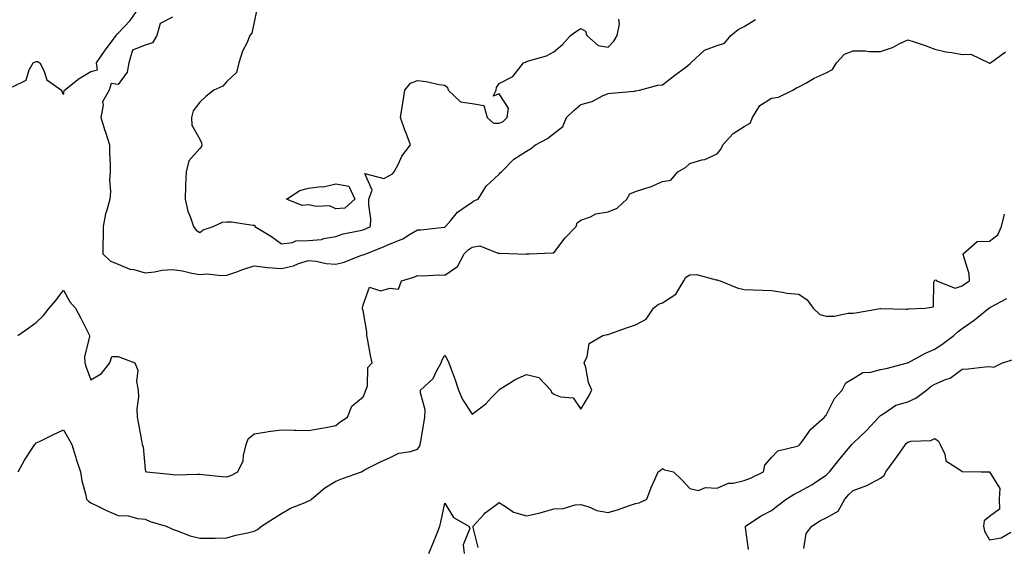
# Model space of a CAD drawing. Units: inches. Extents: x 899843 to 902483, y 7250378 to 7253018.
# Drawn here: x 901052 to 901414, y 7251355 to 7251548 of the extents above; entities that cross this region are included whole.
import ezdxf

# ---------------------------------------------------------------- set-up
doc = ezdxf.new("R2010")
doc.units = ezdxf.units.IN
doc.header["$MEASUREMENT"] = 0
doc.layers.add('Contour_89987250', color=7, linetype='Continuous', true_color=0x7c8080)

msp = doc.modelspace()

# ---------------------------------------------------------------- linework, layer by layer
at = {"layer": 'Contour_89987250'}
for points in [[(901049.25, 7251523.11, 3310), (901054.35, 7251525.61, 3310), (901055.46, 7251529.32, 3310), (901056.89, 7251531.92, 3310), (901057.7, 7251532.27, 3310), (901058.05, 7251532.48, 3310), (901058.59, 7251532.47, 3310), (901059.35, 7251531.92, 3310), (901060.8, 7251529.17, 3310), (901061.86, 7251525.73, 3310), (901067.25, 7251521.92, 3310), (901067.39, 7251521.26, 3310), (901068.05, 7251520.34, 3310), (901068.34, 7251521.64, 3310), (901068.45, 7251521.92, 3310), (901073.81, 7251526.16, 3310), (901078.05, 7251528.71, 3310), (901080.56, 7251529.41, 3310), (901080.11, 7251531.92, 3310), (901083.34, 7251536.64, 3310), (901085.29, 7251539.16, 3310), (901087.39, 7251541.92, 3310), (901087.56, 7251542.41, 3310), (901088.05, 7251542.82, 3310), (901092.52, 7251547.46, 3310), (901095.63, 7251551.92, 3310)], [(901138.93, 7251551.03, 3311), (901138.05, 7251546.92, 3311), (901137.15, 7251542.82, 3311), (901136.5, 7251541.92, 3311), (901135.31, 7251539.18, 3311), (901133.74, 7251536.23, 3311), (901132.42, 7251531.92, 3311), (901131.57, 7251528.4, 3311), (901128.05, 7251525.04, 3311), (901126.6, 7251523.37, 3311), (901123.23, 7251521.92, 3311), (901120.34, 7251519.63, 3311), (901118.05, 7251517.52, 3311), (901115.64, 7251514.33, 3311), (901115.06, 7251511.92, 3311), (901115.15, 7251509.02, 3311), (901118.05, 7251503.99, 3311), (901118.74, 7251502.61, 3311), (901118.86, 7251501.92, 3311), (901118.67, 7251501.3, 3311), (901118.05, 7251500.5, 3311), (901114.04, 7251495.93, 3311), (901113.05, 7251491.92, 3311), (901112.86, 7251487.11, 3311), (901112.89, 7251486.76, 3311), (901112.75, 7251481.92, 3311), (901113.7, 7251477.56, 3311), (901114.71, 7251475.26, 3311), (901115.75, 7251471.92, 3311), (901116.73, 7251470.6, 3311), (901118.05, 7251469.7, 3311), (901119.29, 7251470.68, 3311), (901123, 7251471.92, 3311), (901126.42, 7251473.55, 3311), (901128.05, 7251473.59, 3311), (901129.78, 7251473.66, 3311), (901137.62, 7251472.35, 3311), (901138.05, 7251472.38, 3311), (901138.35, 7251472.21, 3311), (901138.3, 7251471.92, 3311), (901144.42, 7251468.29, 3311), (901148.05, 7251465.57, 3311), (901152.12, 7251465.99, 3311), (901153.34, 7251466.64, 3311), (901158.05, 7251466.8, 3311), (901162.79, 7251467.17, 3311), (901163.68, 7251467.55, 3311), (901168.05, 7251468.21, 3311), (901170.71, 7251469.26, 3311), (901176.39, 7251470.26, 3311), (901178.05, 7251470.74, 3311), (901178.89, 7251471.08, 3311), (901180.82, 7251471.92, 3311), (901180.89, 7251474.75, 3311), (901180.13, 7251479.83, 3311), (901180.2, 7251481.92, 3311), (901181.33, 7251485.19, 3311), (901178.64, 7251491.33, 3311), (901185.66, 7251489.54, 3311), (901188.05, 7251490.76, 3311), (901188.79, 7251491.19, 3311), (901189.46, 7251491.92, 3311), (901191, 7251494.87, 3311), (901192.23, 7251497.74, 3311), (901195.43, 7251501.92, 3311), (901193.89, 7251506.08, 3311), (901193.41, 7251507.27, 3311), (901191.85, 7251511.92, 3311), (901192.55, 7251516.42, 3311), (901192.68, 7251517.29, 3311), (901193.4, 7251521.92, 3311), (901195.44, 7251524.53, 3311), (901198.05, 7251525.46, 3311), (901201.18, 7251525.05, 3311), (901205.95, 7251524.02, 3311), (901208.05, 7251523.7, 3311), (901208.99, 7251522.86, 3311), (901209.24, 7251521.92, 3311), (901213.79, 7251517.66, 3311), (901218.05, 7251517, 3311), (901222.36, 7251516.23, 3311), (901223.58, 7251511.92, 3311), (901225.91, 7251509.78, 3311), (901228.05, 7251509.83, 3311), (901229.53, 7251510.44, 3311), (901231, 7251511.92, 3311), (901231.48, 7251515.35, 3311), (901228.05, 7251520.53, 3311), (901225.81, 7251519.68, 3311), (901226.86, 7251521.92, 3311), (901227.04, 7251522.93, 3311), (901228.05, 7251524.33, 3311), (901233.04, 7251526.93, 3311), (901236.95, 7251531.92, 3311), (901237.72, 7251532.24, 3311), (901238.05, 7251532.41, 3311), (901238.85, 7251532.72, 3311), (901245.44, 7251534.54, 3311), (901248.05, 7251536.03, 3311), (901251.26, 7251538.71, 3311), (901254.19, 7251541.92, 3311), (901256.44, 7251543.53, 3311), (901258.05, 7251544.54, 3311), (901259.7, 7251543.57, 3311), (901260.23, 7251541.92, 3311), (901264.39, 7251538.26, 3311), (901268.05, 7251537.65, 3311), (901270.13, 7251539.84, 3311), (901271.3, 7251541.92, 3311), (901272.21, 7251546.07, 3311), (901272, 7251547.97, 3311)], [(901108.05, 7251548.75, 3310), (901103.54, 7251546.43, 3310), (901102.32, 7251541.92, 3310), (901100.68, 7251539.29, 3310), (901098.05, 7251538.42, 3310), (901093.34, 7251536.63, 3310), (901092.02, 7251531.92, 3310), (901091.41, 7251528.56, 3310), (901088.05, 7251523.97, 3310), (901085.55, 7251524.42, 3310), (901084.85, 7251521.92, 3310), (901082.38, 7251517.58, 3310), (901082.59, 7251516.46, 3310), (901081.69, 7251511.92, 3310), (901083.26, 7251507.13, 3310), (901083.46, 7251506.51, 3310), (901084.98, 7251501.92, 3310), (901084.92, 7251498.79, 3310), (901085.19, 7251494.78, 3310), (901085.12, 7251491.92, 3310), (901084.97, 7251488.84, 3310), (901085.24, 7251484.73, 3310), (901085.06, 7251481.92, 3310), (901083.99, 7251477.86, 3310), (901083.45, 7251476.52, 3310), (901082.63, 7251471.92, 3310), (901082.59, 7251467.38, 3310), (901082.46, 7251466.33, 3310), (901082.42, 7251461.92, 3310), (901085.31, 7251459.18, 3310), (901088.05, 7251458.03, 3310), (901092.4, 7251456.27, 3310), (901093.89, 7251456.07, 3310), (901098.05, 7251454.94, 3310), (901101.43, 7251455.3, 3310), (901104.12, 7251455.85, 3310), (901108.05, 7251456.18, 3310), (901111.77, 7251455.64, 3310), (901115.13, 7251454.84, 3310), (901118.05, 7251454.34, 3310), (901120.65, 7251454.52, 3310), (901126.1, 7251453.87, 3310), (901128.05, 7251454.07, 3310), (901131.34, 7251455.21, 3310), (901133.84, 7251456.14, 3310), (901138.05, 7251457.49, 3310), (901142.96, 7251456.83, 3310), (901143.11, 7251456.86, 3310), (901148.05, 7251456.52, 3310), (901152.53, 7251457.45, 3310), (901154.39, 7251458.27, 3310), (901158.05, 7251459.38, 3310), (901160.83, 7251459.14, 3310), (901164.5, 7251458.37, 3310), (901168.05, 7251458.13, 3310), (901171.13, 7251458.84, 3310), (901177.48, 7251461.34, 3310), (901178.05, 7251461.52, 3310), (901178.39, 7251461.58, 3310), (901179.04, 7251461.92, 3310), (901185.53, 7251464.44, 3310), (901188.05, 7251465.49, 3310), (901192.64, 7251467.32, 3310), (901195.05, 7251468.91, 3310), (901198.05, 7251470.67, 3310), (901199.3, 7251470.66, 3310), (901207.81, 7251471.68, 3310), (901208.05, 7251471.68, 3310), (901208.17, 7251471.8, 3310), (901208.35, 7251471.92, 3310), (901210.14, 7251474.01, 3310), (901212.75, 7251477.22, 3310), (901214.33, 7251478.2, 3310), (901218.05, 7251480.8, 3310), (901218.71, 7251481.27, 3310), (901220.25, 7251481.92, 3310), (901223.26, 7251486.71, 3310), (901228.05, 7251491.15, 3310), (901228.39, 7251491.58, 3310), (901228.82, 7251491.92, 3310), (901233.41, 7251496.56, 3310), (901238.05, 7251499.48, 3310), (901239.55, 7251500.42, 3310), (901241.42, 7251501.92, 3310), (901245.81, 7251504.17, 3310), (901248.05, 7251506.01, 3310), (901251.43, 7251508.53, 3310), (901252.74, 7251511.92, 3310), (901255.5, 7251514.47, 3310), (901258.05, 7251516.6, 3310), (901262.22, 7251517.75, 3310), (901265.91, 7251519.78, 3310), (901268.05, 7251520.7, 3310), (901269.16, 7251520.81, 3310), (901277.72, 7251521.6, 3310), (901278.05, 7251521.63, 3310), (901278.24, 7251521.73, 3310), (901279.5, 7251521.92, 3310), (901286.25, 7251523.73, 3310), (901288.05, 7251523.93, 3310), (901292.56, 7251527.42, 3310), (901296.51, 7251530.38, 3310), (901298.05, 7251531.54, 3310), (901298.28, 7251531.69, 3310), (901298.37, 7251531.92, 3310), (901303.44, 7251536.53, 3310), (901308.05, 7251538.26, 3310), (901310.79, 7251539.18, 3310), (901313.15, 7251541.92, 3310), (901315.8, 7251544.18, 3310), (901318.05, 7251545.33, 3310), (901322.11, 7251547.86, 3310)], [(901051.25, 7251431.92, 3309), (901055.25, 7251434.72, 3309), (901058.05, 7251436.72, 3309), (901060.7, 7251439.27, 3309), (901062.82, 7251441.92, 3309), (901065.18, 7251444.78, 3309), (901068.05, 7251448.56, 3309), (901070.39, 7251444.26, 3309), (901072.41, 7251441.92, 3309), (901074.39, 7251438.26, 3309), (901077.05, 7251432.92, 3309), (901077.56, 7251431.92, 3309), (901077.6, 7251431.47, 3309), (901075.74, 7251424.23, 3309), (901075.84, 7251421.92, 3309), (901076.42, 7251420.29, 3309), (901078.05, 7251415.6, 3309), (901081.95, 7251418.02, 3309), (901085.07, 7251421.92, 3309), (901085.81, 7251424.16, 3309), (901088.05, 7251424.25, 3309), (901089.71, 7251423.58, 3309), (901094.26, 7251421.92, 3309), (901095.36, 7251419.23, 3309), (901094.87, 7251415.09, 3309), (901095.47, 7251411.92, 3309), (901095.59, 7251409.46, 3309), (901094.97, 7251405, 3309), (901095.08, 7251401.92, 3309), (901095.58, 7251399.45, 3309), (901096.62, 7251393.35, 3309), (901096.9, 7251391.92, 3309), (901097.23, 7251391.1, 3309), (901098.05, 7251382.82, 3309), (901098.16, 7251382.03, 3309), (901098.53, 7251381.92, 3309), (901107.19, 7251381.06, 3309), (901108.05, 7251380.88, 3309), (901109.15, 7251380.82, 3309), (901117.21, 7251381.07, 3309), (901118.05, 7251381, 3309), (901119.08, 7251380.88, 3309), (901126.34, 7251380.21, 3309), (901128.05, 7251380.02, 3309), (901129.46, 7251380.51, 3309), (901132.11, 7251381.92, 3309), (901133.99, 7251385.98, 3309), (901134.08, 7251387.95, 3309), (901135.1, 7251391.92, 3309), (901135.91, 7251394.06, 3309), (901138.05, 7251395.83, 3309), (901142.76, 7251396.63, 3309), (901143.21, 7251396.76, 3309), (901148.05, 7251397.35, 3309), (901152.73, 7251397.23, 3309), (901153.35, 7251397.22, 3309), (901158.05, 7251397.12, 3309), (901162.19, 7251397.79, 3309), (901164.33, 7251398.21, 3309), (901168.05, 7251398.84, 3309), (901169.67, 7251400.3, 3309), (901172.28, 7251401.92, 3309), (901173.92, 7251406.05, 3309), (901178.05, 7251409.4, 3309), (901178.83, 7251411.14, 3309), (901179.11, 7251411.92, 3309), (901179.65, 7251413.51, 3309), (901179.78, 7251420.18, 3309), (901181.39, 7251421.92, 3309), (901180.74, 7251424.62, 3309), (901179.83, 7251430.13, 3309), (901179.45, 7251431.92, 3309), (901179.37, 7251433.24, 3309), (901178.05, 7251441.03, 3309), (901177.87, 7251441.74, 3309), (901177.86, 7251441.92, 3309), (901177.88, 7251442.09, 3309), (901178.05, 7251443.13, 3309), (901180.38, 7251449.6, 3309), (901184.45, 7251448.33, 3309), (901188.05, 7251449.32, 3309), (901191.04, 7251448.93, 3309), (901192.15, 7251451.92, 3309), (901196.63, 7251453.34, 3309), (901198.05, 7251453.94, 3309), (901199.96, 7251453.83, 3309), (901205.8, 7251454.17, 3309), (901208.05, 7251454.06, 3309), (901212.7, 7251457.26, 3309), (901215.22, 7251461.92, 3309), (901216.63, 7251463.34, 3309), (901218.05, 7251464.34, 3309), (901220.94, 7251464.81, 3309), (901227.95, 7251462.02, 3309), (901228.05, 7251462.1, 3309), (901228.22, 7251462.09, 3309), (901234.92, 7251461.92, 3309), (901237.93, 7251461.8, 3309), (901238.05, 7251461.87, 3309), (901238.08, 7251461.89, 3309), (901239.05, 7251461.92, 3309), (901247.68, 7251462.29, 3309), (901248.05, 7251462.19, 3309), (901252.27, 7251467.7, 3309), (901256.26, 7251471.92, 3309), (901256.68, 7251473.3, 3309), (901258.05, 7251474.26, 3309), (901261.58, 7251475.46, 3309), (901263.47, 7251476.49, 3309), (901268.05, 7251477.28, 3309), (901271.3, 7251478.67, 3309), (901274.88, 7251481.92, 3309), (901276.04, 7251483.93, 3309), (901278.05, 7251484.76, 3309), (901282.27, 7251486.14, 3309), (901283.55, 7251486.42, 3309), (901288.05, 7251488.44, 3309), (901291.04, 7251488.93, 3309), (901293.61, 7251491.92, 3309), (901296.42, 7251493.55, 3309), (901298.05, 7251495.02, 3309), (901302.46, 7251496.32, 3309), (901303.49, 7251496.48, 3309), (901308.05, 7251498.54, 3309), (901309.6, 7251500.37, 3309), (901310.11, 7251501.92, 3309), (901313.93, 7251506.04, 3309), (901318.05, 7251508.56, 3309), (901320.14, 7251509.82, 3309), (901321.09, 7251511.92, 3309), (901323.71, 7251516.26, 3309), (901328.05, 7251519.02, 3309), (901330.63, 7251519.34, 3309), (901335.83, 7251521.92, 3309), (901337.26, 7251522.71, 3309), (901338.05, 7251523.09, 3309), (901340.64, 7251524.52, 3309), (901343.68, 7251526.29, 3309), (901348.05, 7251528.3, 3309), (901350.44, 7251529.53, 3309), (901351.84, 7251531.92, 3309), (901354.85, 7251535.12, 3309), (901358.05, 7251536.38, 3309), (901362.46, 7251536.33, 3309), (901363.86, 7251536.12, 3309), (901368.05, 7251536.06, 3309), (901372.44, 7251537.53, 3309), (901375.18, 7251539.06, 3309), (901378.05, 7251540.39, 3309), (901380.37, 7251539.6, 3309), (901384.47, 7251538.34, 3309), (901388.05, 7251536.98, 3309), (901392.09, 7251535.96, 3309), (901394.25, 7251535.72, 3309), (901398.05, 7251534.96, 3309), (901401.24, 7251535.11, 3309), (901407.81, 7251531.92, 3309), (901407.96, 7251531.83, 3309), (901408.05, 7251531.76, 3309), (901408.18, 7251531.78, 3309), (901408.47, 7251531.92, 3309), (901414.01, 7251535.95, 3309)], [(901051.37, 7251381.92, 3308), (901053.77, 7251386.2, 3308), (901056.55, 7251390.42, 3308), (901057.5, 7251391.92, 3308), (901057.77, 7251392.2, 3308), (901058.05, 7251392.52, 3308), (901059.2, 7251393.06, 3308), (901064.31, 7251395.66, 3308), (901068.05, 7251397.29, 3308), (901070, 7251393.87, 3308), (901071.06, 7251391.92, 3308), (901072.42, 7251387.55, 3308), (901072.71, 7251386.59, 3308), (901074.23, 7251381.92, 3308), (901074.75, 7251378.62, 3308), (901076.09, 7251373.88, 3308), (901076.48, 7251371.92, 3308), (901077.26, 7251371.13, 3308), (901078.05, 7251370.54, 3308), (901080.67, 7251369.29, 3308), (901083.84, 7251367.71, 3308), (901088.05, 7251365.91, 3308), (901091.86, 7251365.73, 3308), (901095.22, 7251364.75, 3308), (901098.05, 7251364.54, 3308), (901099.84, 7251363.71, 3308), (901105.79, 7251361.92, 3308), (901107.33, 7251361.21, 3308), (901108.05, 7251360.88, 3308), (901109.54, 7251360.43, 3308), (901114.51, 7251358.38, 3308), (901118.05, 7251357.58, 3308), (901122.34, 7251357.63, 3308), (901123.72, 7251357.59, 3308), (901128.05, 7251357.64, 3308), (901131.31, 7251358.66, 3308), (901135.63, 7251359.5, 3308), (901138.05, 7251360.13, 3308), (901139.25, 7251360.72, 3308), (901140.74, 7251361.92, 3308), (901145.13, 7251364.84, 3308), (901148.05, 7251366.64, 3308), (901151.37, 7251368.61, 3308), (901156.78, 7251370.65, 3308), (901158.05, 7251371.23, 3308), (901158.57, 7251371.4, 3308), (901159.15, 7251371.92, 3308), (901163.96, 7251376, 3308), (901168.05, 7251378.51, 3308), (901170.51, 7251379.46, 3308), (901177.43, 7251381.92, 3308), (901177.86, 7251382.11, 3308), (901178.05, 7251382.33, 3308), (901178.85, 7251382.72, 3308), (901184.43, 7251385.54, 3308), (901188.05, 7251387.21, 3308), (901191.18, 7251388.79, 3308), (901195.52, 7251389.38, 3308), (901198.05, 7251390.16, 3308), (901198.8, 7251391.17, 3308), (901199.06, 7251391.92, 3308), (901199.28, 7251393.15, 3308), (901200.32, 7251399.65, 3308), (901200.74, 7251401.92, 3308), (901200.79, 7251404.66, 3308), (901199.13, 7251410.84, 3308), (901199.17, 7251411.92, 3308), (901203.81, 7251416.16, 3308), (901204.98, 7251418.84, 3308), (901206.73, 7251421.92, 3308), (901207.04, 7251422.93, 3308), (901208.05, 7251424.71, 3308), (901209.1, 7251422.97, 3308), (901209.56, 7251421.92, 3308), (901210.39, 7251419.59, 3308), (901211.82, 7251415.7, 3308), (901213.09, 7251411.92, 3308), (901214.53, 7251408.39, 3308), (901218.05, 7251403.01, 3308), (901222.63, 7251406.49, 3308), (901223.12, 7251406.85, 3308), (901225.13, 7251408.99, 3308), (901227.89, 7251411.92, 3308), (901227.97, 7251412, 3308), (901228.05, 7251412.03, 3308), (901228.32, 7251412.18, 3308), (901234.09, 7251415.88, 3308), (901238.05, 7251417.62, 3308), (901242.63, 7251416.5, 3308), (901246.98, 7251411.92, 3308), (901247.2, 7251411.07, 3308), (901248.05, 7251410.42, 3308), (901250.57, 7251409.39, 3308), (901255.21, 7251409.08, 3308), (901258.05, 7251404.92, 3308), (901260.68, 7251409.29, 3308), (901261.99, 7251411.92, 3308), (901260.83, 7251414.7, 3308), (901259.82, 7251420.15, 3308), (901259.29, 7251421.92, 3308), (901260.33, 7251424.21, 3308), (901261.04, 7251428.93, 3308), (901266.06, 7251431.92, 3308), (901267.74, 7251432.23, 3308), (901268.05, 7251432.27, 3308), (901268.6, 7251432.47, 3308), (901275.1, 7251434.88, 3308), (901278.05, 7251435.85, 3308), (901282.01, 7251437.96, 3308), (901284.73, 7251441.92, 3308), (901286.58, 7251443.39, 3308), (901288.05, 7251443.9, 3308), (901292.9, 7251447.07, 3308), (901295.81, 7251451.92, 3308), (901296.62, 7251453.35, 3308), (901298.05, 7251454.17, 3308), (901300.43, 7251454.3, 3308), (901307.67, 7251452.3, 3308), (901308.05, 7251452.34, 3308), (901308.38, 7251452.25, 3308), (901309.16, 7251451.92, 3308), (901315.48, 7251449.35, 3308), (901318.05, 7251448.8, 3308), (901321.32, 7251448.65, 3308), (901324.67, 7251448.54, 3308), (901328.05, 7251448.37, 3308), (901332.12, 7251447.86, 3308), (901333.62, 7251447.49, 3308), (901338.05, 7251447.06, 3308), (901341.08, 7251444.95, 3308), (901343.34, 7251441.92, 3308), (901345.76, 7251439.63, 3308), (901348.05, 7251438.99, 3308), (901351.01, 7251438.96, 3308), (901356.24, 7251440.1, 3308), (901358.05, 7251440.07, 3308), (901359.63, 7251440.34, 3308), (901367.95, 7251441.82, 3308), (901368.05, 7251441.84, 3308), (901368.13, 7251441.84, 3308), (901377.65, 7251441.53, 3308), (901378.05, 7251441.52, 3308), (901378.33, 7251441.64, 3308), (901384.38, 7251441.92, 3308), (901387.48, 7251442.49, 3308), (901387.64, 7251451.51, 3308), (901387.83, 7251451.92, 3308), (901387.9, 7251452.07, 3308), (901388.05, 7251452.26, 3308), (901388.44, 7251452.31, 3308), (901388.56, 7251451.92, 3308), (901395.44, 7251449.31, 3308), (901398.05, 7251450.11, 3308), (901399.06, 7251450.91, 3308), (901400.73, 7251451.92, 3308), (901400.64, 7251454.52, 3308), (901398.37, 7251461.61, 3308), (901398.35, 7251461.92, 3308), (901403.6, 7251466.37, 3308), (901408.05, 7251466.47, 3308), (901411.14, 7251468.83, 3308), (901412.54, 7251471.92, 3308), (901413.57, 7251476.4, 3308)], [(901220.26, 7251354.14, 3307), (901218.45, 7251361.52, 3307), (901218.42, 7251361.92, 3307), (901222.5, 7251366.37, 3307), (901223.02, 7251366.95, 3307), (901223.22, 7251367.09, 3307), (901228.05, 7251370.69, 3307), (901231.5, 7251368.46, 3307), (901233.24, 7251367.12, 3307), (901238.05, 7251365.72, 3307), (901243.02, 7251366.88, 3307), (901243.07, 7251366.89, 3307), (901248.05, 7251368.33, 3307), (901251.54, 7251368.43, 3307), (901255.93, 7251369.8, 3307), (901258.05, 7251369.91, 3307), (901260.9, 7251369.07, 3307), (901263.9, 7251367.77, 3307), (901268.05, 7251366.95, 3307), (901271.83, 7251368.14, 3307), (901275.56, 7251369.44, 3307), (901278.05, 7251370.25, 3307), (901279.42, 7251370.55, 3307), (901282.26, 7251371.92, 3307), (901283.85, 7251376.12, 3307), (901285.17, 7251379.04, 3307), (901286.38, 7251381.92, 3307), (901287.41, 7251382.56, 3307), (901288.05, 7251383.14, 3307), (901288.79, 7251382.66, 3307), (901292.06, 7251381.92, 3307), (901295.15, 7251379.02, 3307), (901298.05, 7251375.83, 3307), (901301.22, 7251375.09, 3307), (901303.82, 7251376.16, 3307), (901308.05, 7251375.86, 3307), (901312.18, 7251377.79, 3307), (901313.89, 7251377.76, 3307), (901318.05, 7251378.74, 3307), (901320.37, 7251379.6, 3307), (901325.12, 7251381.92, 3307), (901325.58, 7251384.39, 3307), (901328.05, 7251387.16, 3307), (901330.36, 7251389.61, 3307), (901337.43, 7251391.3, 3307), (901338.05, 7251391.58, 3307), (901338.22, 7251391.75, 3307), (901338.39, 7251391.92, 3307), (901339.48, 7251393.35, 3307), (901342.45, 7251397.52, 3307), (901347.52, 7251401.92, 3307), (901347.66, 7251402.31, 3307), (901348.05, 7251402.66, 3307), (901351.2, 7251408.77, 3307), (901353.98, 7251411.92, 3307), (901355.38, 7251414.59, 3307), (901358.05, 7251416.09, 3307), (901361.59, 7251418.38, 3307), (901364.56, 7251418.42, 3307), (901368.05, 7251419.43, 3307), (901370.19, 7251419.78, 3307), (901378, 7251421.87, 3307), (901378.05, 7251421.88, 3307), (901378.07, 7251421.89, 3307), (901378.12, 7251421.92, 3307), (901384.58, 7251425.39, 3307), (901388.05, 7251426.87, 3307), (901391.04, 7251428.93, 3307), (901394.97, 7251431.92, 3307), (901396.61, 7251433.36, 3307), (901398.05, 7251434.43, 3307), (901402.4, 7251437.57, 3307), (901407.81, 7251441.92, 3307), (901407.94, 7251442.03, 3307), (901408.05, 7251442.1, 3307), (901408.5, 7251442.37, 3307), (901414.48, 7251445.49, 3307)], [(901319.59, 7251353.46, 3306), (901318.46, 7251361.51, 3306), (901318.49, 7251361.92, 3306), (901324.19, 7251365.78, 3306), (901328.05, 7251367.74, 3306), (901330.36, 7251369.61, 3306), (901333.42, 7251371.92, 3306), (901336.29, 7251373.69, 3306), (901338.05, 7251374.59, 3306), (901342.84, 7251377.13, 3306), (901344.23, 7251378.09, 3306), (901348.05, 7251380.64, 3306), (901348.66, 7251381.31, 3306), (901349.3, 7251381.92, 3306), (901353.21, 7251386.76, 3306), (901354.97, 7251388.83, 3306), (901357.57, 7251391.92, 3306), (901357.79, 7251392.18, 3306), (901358.05, 7251392.47, 3306), (901362.9, 7251397.07, 3306), (901367.42, 7251401.92, 3306), (901367.7, 7251402.26, 3306), (901368.05, 7251402.6, 3306), (901369.62, 7251403.49, 3306), (901373.67, 7251406.3, 3306), (901378.05, 7251407.62, 3306), (901380.99, 7251408.98, 3306), (901384.92, 7251411.92, 3306), (901386.68, 7251413.3, 3306), (901388.05, 7251414.12, 3306), (901391.91, 7251415.78, 3306), (901393.69, 7251416.28, 3306), (901398.05, 7251419.54, 3306), (901400.3, 7251419.66, 3306), (901406.53, 7251420.4, 3306), (901408.05, 7251420.5, 3306), (901409.64, 7251420.33, 3306), (901412.9, 7251421.92, 3306), (901416.86, 7251423.11, 3306)], [(901339.96, 7251353.82, 3305), (901340.7, 7251359.27, 3305), (901342.87, 7251361.92, 3305), (901345.98, 7251363.99, 3305), (901348.05, 7251365.09, 3305), (901352.54, 7251367.44, 3305), (901354.93, 7251371.92, 3305), (901356.42, 7251373.54, 3305), (901358.05, 7251375.09, 3305), (901363, 7251376.87, 3305), (901363.08, 7251376.89, 3305), (901368.05, 7251379.61, 3305), (901369.41, 7251380.55, 3305), (901370, 7251381.92, 3305), (901373.46, 7251386.51, 3305), (901375.25, 7251389.12, 3305), (901377.21, 7251391.92, 3305), (901377.6, 7251392.37, 3305), (901378.05, 7251392.8, 3305), (901379.24, 7251393.11, 3305), (901386.53, 7251393.44, 3305), (901388.05, 7251394.16, 3305), (901389.3, 7251393.17, 3305), (901390.01, 7251391.92, 3305), (901391.64, 7251388.33, 3305), (901392.01, 7251385.88, 3305), (901397.47, 7251382.5, 3305), (901398.05, 7251382.05, 3305), (901398.14, 7251382.01, 3305), (901405.05, 7251381.92, 3305), (901407.99, 7251381.86, 3305), (901408.05, 7251381.86, 3305), (901411.91, 7251375.79, 3305), (901411.65, 7251371.92, 3305), (901411.74, 7251368.23, 3305), (901408.05, 7251365.53, 3305), (901406.08, 7251363.89, 3305), (901405.88, 7251361.92, 3305), (901406.29, 7251360.16, 3305), (901408.05, 7251356.98, 3305), (901412.33, 7251357.64, 3305), (901415.87, 7251359.74, 3305)], [(901202.17, 7251351.92, 3307), (901203.91, 7251356.06, 3307), (901204.97, 7251358.84, 3307), (901206.2, 7251361.92, 3307), (901206.6, 7251363.38, 3307), (901208.05, 7251370.37, 3307), (901211.3, 7251365.17, 3307), (901216.85, 7251361.92, 3307), (901217.2, 7251361.07, 3307), (901214.79, 7251355.18, 3307), (901215.14, 7251351.92, 3307)]]:
    msp.add_polyline3d(points, dxfattribs=at)
msp.add_polyline3d([(901168.05, 7251478.38, 3311), (901165.66, 7251479.53, 3311), (901160.76, 7251479.21, 3311), (901158.05, 7251479.82, 3311), (901155.74, 7251479.61, 3311), (901149.88, 7251481.92, 3311), (901154.88, 7251485.09, 3311), (901158.05, 7251486, 3311), (901162.72, 7251486.59, 3311), (901163.46, 7251486.5, 3311), (901168.05, 7251487.54, 3311), (901172.77, 7251486.64, 3311), (901175.03, 7251481.92, 3311), (901171.36, 7251478.61, 3311)], close=True, dxfattribs=at)

doc.saveas('drawing.dxf')
